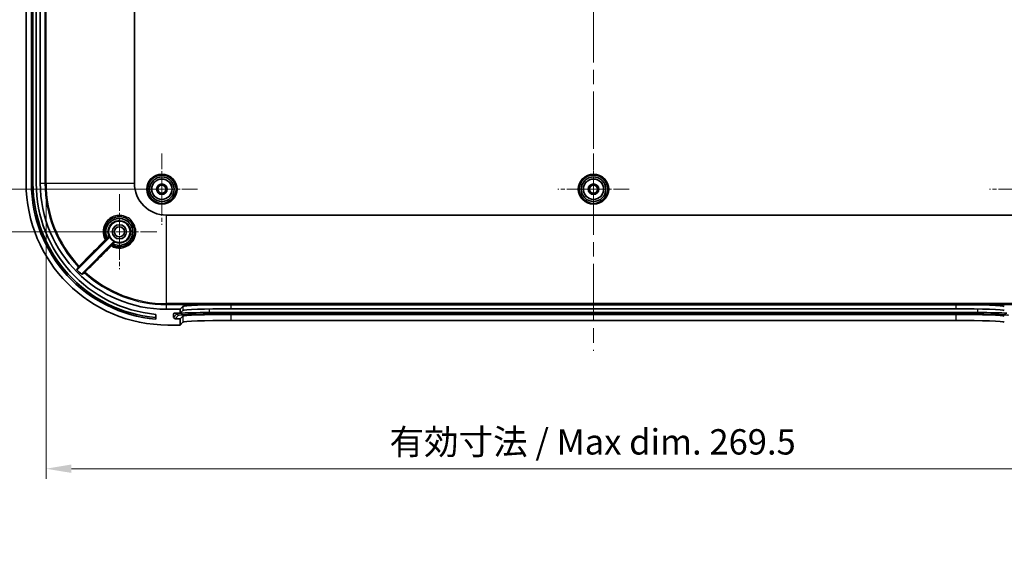
# Model space of a CAD drawing. Units: millimetres. Extents: x 36 to 5355, y 20 to 863.
# Drawn here: x 2983 to 3226, y 452 to 587 of the extents above; entities that cross this region are included whole.
import ezdxf

# ---------------------------------------------------------------- set-up
doc = ezdxf.new("R2010")
doc.units = ezdxf.units.MM
doc.header["$LTSCALE"] = 2.5
doc.linetypes.add('CHAIN', pattern=[0.3543, 0.2362, -0.0295, 0.0591, -0.0295])
doc.layers.get('Defpoints').update_dxf_attribs({"lineweight": 25})
for name, color, linetype, lineweight in [('Center Mark (ISO)', 131, 'Continuous', 18), ('Centerline (ISO)', 131, 'Continuous', 18), ('Dimension (ISO)', 7, 'Continuous', 18), ('Visible (ISO)', 7, 'Continuous', 35), ('Visible Narrow (ISO)', 7, 'Continuous', 25)]:
    doc.layers.add(name, color=color, linetype=linetype, lineweight=lineweight)
doc.styles.add('Note Text (TK)', font='txt')
doc.dimstyles.new('Default - Method 1b (TK)', dxfattribs={"dimscale": 2.5, "dimtxt": 2.5, "dimasz": 2.5, "dimexe": 1, "dimexo": 1.5, "dimgap": 1, "dimtad": 1, "dimtoh": 1, "dimrnd": 1e-08, "dimdsep": 46, "dimtxsty": 'Note Text (TK)', "dimcen": 0.09, "dimdle": 5, "dimclrd": 100, "dimclre": 100, "dimclrt": 7, "dimadec": 1, "dimazin": 1, "dimtfac": 1, "dimtmove": 0, "dimatfit": 3, "dimfxl": 1, "dimtolj": 1, "dimlwd": -1, "dimlwe": -1, "dimarcsym": 0})

# ---------------------------------------------------------------- blocks, each defined once
blk = doc.blocks.new('*D103')
at = {"layer": 'Defpoints', "color": 0}
for p in [(3018.15, 611.2), (2969.96, 544.7), (3018.15, 544.7)]:
    blk.add_point(p, dxfattribs=at)
at = {"layer": 'Dimension (ISO)', "color": 100}
for p, q in [((3014.4, 611.2), (2967.46, 611.2)), ((2969.96, 604.95), (2969.96, 550.95)), ((3014.4, 544.7), (2967.46, 544.7))]:
    blk.add_line(p, q, dxfattribs=at)
for points in [[(2968.92, 604.95), (2971, 604.95), (2969.96, 611.2)], [(2968.92, 550.95), (2971, 550.95), (2969.96, 544.7)]]:
    blk.add_solid(points, dxfattribs=at)
at = {"layer": 'Dimension (ISO)', "color": 7, "insert": (2964.33, 570.69), "char_height": 6.25, "attachment_point": 4, "rotation": 90, "style": 'Note Text (TK)'}
blk.add_mtext('\\A1;66.5', dxfattribs=at)
blk = doc.blocks.new('*D104')
at = {"layer": 'Defpoints', "color": 0}
for p in [(3007.65, 688.2), (2942.7, 534.2), (3007.65, 534.2)]:
    blk.add_point(p, dxfattribs=at)
at = {"layer": 'Dimension (ISO)', "color": 100}
for p, q in [((3003.9, 688.2), (2940.2, 688.2)), ((2942.7, 681.95), (2942.7, 540.45)), ((3003.9, 534.2), (2940.2, 534.2))]:
    blk.add_line(p, q, dxfattribs=at)
for points in [[(2941.65, 681.95), (2943.74, 681.95), (2942.7, 688.2)], [(2941.65, 540.45), (2943.74, 540.45), (2942.7, 534.2)]]:
    blk.add_solid(points, dxfattribs=at)
at = {"layer": 'Dimension (ISO)', "color": 7, "insert": (2937.07, 605), "char_height": 6.25, "attachment_point": 4, "rotation": 90, "style": 'Note Text (TK)'}
blk.add_mtext('\\A1;154', dxfattribs=at)
blk = doc.blocks.new('*D105')
at = {"layer": 'Defpoints', "color": 0}
for p in [(2989.56, 546.2), (3259.74, 546.2), (3259.74, 475.77)]:
    blk.add_point(p, dxfattribs=at)
at = {"layer": 'Dimension (ISO)', "color": 100}
for p, q in [((2989.56, 542.45), (2989.56, 473.27)), ((3259.74, 542.45), (3259.74, 473.27)), ((2995.81, 475.77), (3253.49, 475.77))]:
    blk.add_line(p, q, dxfattribs=at)
for points in [[(2995.81, 476.81), (2995.81, 474.73), (2989.56, 475.77)], [(3253.49, 476.81), (3253.49, 474.73), (3259.74, 475.77)]]:
    blk.add_solid(points, dxfattribs=at)
at = {"layer": 'Dimension (ISO)', "color": 7, "insert": (3072.38, 482.39), "char_height": 6.25, "attachment_point": 4, "style": 'Note Text (TK)'}
blk.add_mtext('\\A1; 有効寸法 / Max dim. 269.5', dxfattribs=at)

msp = doc.modelspace()

# ---------------------------------------------------------------- linework, layer by layer
at = {"layer": 'Center Mark (ISO)', "linetype": 'CHAIN', "ltscale": 6.518983}
for p, q in [((3018.1501, 553.5004), (3018.1501, 535.9004)), ((3124.6501, 553.5004), (3124.6501, 535.9004)), ((3026.9501, 544.7004), (3009.3501, 544.7004)), ((3133.4501, 544.7004), (3115.8501, 544.7004)), ((3239.9501, 544.7004), (3222.3501, 544.7004))]:
    msp.add_line(p, q, dxfattribs=at)
at = {"layer": 'Center Mark (ISO)', "linetype": 'CHAIN', "ltscale": 6.852346}
for p, q in [((3007.6501, 543.4504), (3007.6501, 524.9504)), ((3016.9001, 534.2004), (2998.4001, 534.2004))]:
    msp.add_line(p, q, dxfattribs=at)
at = {"layer": 'Centerline (ISO)', "linetype": 'CHAIN', "ltscale": 23.990969}
msp.add_line((3124.6501, 717.583), (3124.6501, 504.8179), dxfattribs=at)
at = {"layer": 'Visible (ISO)'}
for p, q in [((2984.6501, 676.2004), (2984.6501, 546.2004)), ((2985.9501, 546.2004), (2985.9501, 676.2004)), ((2986.3401, 546.2004), (2986.3401, 676.2004)), ((2987.1501, 676.2004), (2987.1501, 546.2004)), ((2988.1501, 546.2004), (2988.1501, 676.2004)), ((3011.3549, 546.2004), (3011.3549, 676.2004)), ((3230.0501, 538.3052), (3019.2501, 538.3052)), ((3005.216, 532.827), (2997.3109, 524.9219)), ((2998.3833, 523.873), (3006.2767, 531.7664)), ((3022.6501, 515.1004), (3019.2501, 515.1004)), ((3022.6501, 515.1004), (3023.2868, 515.8119)), ((3022.6501, 514.1022), (3022.6501, 515.1004)), ((3035.281, 516.2179), (3214.0193, 516.2179)), ((3035.281, 515.2197), (3214.0193, 515.2197)), ((3016.6501, 513.8392), (3016.6501, 512.6342)), ((3021.0514, 513.0916), (3021.0524, 514.0021)), ((3021.8604, 513.9956), (3021.0514, 513.0916)), ((3021.0514, 513.0916), (3021.4412, 512.7014)), ((3021.1525, 514.1022), (3022.6501, 514.1022)), ((3021.4412, 512.7014), (3022.2502, 513.6054)), ((3022.6501, 512.7014), (3021.4412, 512.7014)), ((3022.6501, 514.1022), (3023.2868, 514.8137)), ((3023.2868, 513.4129), (3022.6501, 512.7014)), ((3022.6501, 511.2004), (3022.6501, 512.7014)), ((3219.4437, 514.2661), (3029.8565, 514.2661)), ((3029.8565, 513.8627), (3219.4437, 513.8627)), ((3214.0193, 513.8188), (3035.281, 513.8188)), ((3019.6501, 511.2004), (3022.6501, 511.2004)), ((3023.2868, 511.9119), (3022.6501, 511.2004)), ((3214.0193, 512.3179), (3035.281, 512.3179))]:
    msp.add_line(p, q, dxfattribs=at)
for centre, radius in [((3018.1501, 544.7004), 3.5), ((3018.1501, 544.7004), 3.0288), ((3018.1501, 544.7004), 2.5), ((3124.6501, 544.7004), 3.5), ((3124.6501, 544.7004), 3.0288), ((3124.6501, 544.7004), 2.5), ((3018.1501, 544.7004), 1.3), ((3018.1501, 544.7004), 1), ((3124.6501, 544.7004), 1.3), ((3124.6501, 544.7004), 1), ((3007.6501, 534.2004), 2.65), ((3007.6501, 534.2004), 1.75), ((3007.6501, 534.2004), 1.25)]:
    msp.add_circle(centre, radius, dxfattribs=at)
for centre, radius, start, end in [((3019.6501, 546.2004), 35, 180, 270), ((3019.6501, 546.2004), 33.7, 180, 264.892725), ((3019.6501, 546.2004), 33.31, 180, 264.832766), ((3019.6501, 546.2004), 32.5, 180, 264.703619), ((3019.2501, 546.2004), 31.1, 180, 270), ((3019.2501, 546.2004), 7.8952, 180, 270), ((3007.6501, 534.2004), 2.6887, 206.515934, 243.484066), ((3019.2501, 546.2004), 30.7159, 223.843124, 227.217726)]:
    msp.add_arc(centre, radius, start, end, dxfattribs=at)
for centre, major_axis, ratio, start_param, end_param in [((3035.281, 515.7989), (-12, 0), 0.03492077, 4.71238898, 6.25194547), ((3035.281, 514.8006), (12, 0), 0.03492077, 1.57079633, 3.11035282), ((3214.0193, 515.7989), (-12, 0), 0.03492077, 3.17283249, 4.71238898), ((3214.0193, 514.8006), (12, 0), 0.03492077, 0.03123983, 1.57079633), ((3021.1524, 514.0021), (0.0668, 0.0746), 0.99890379, 0.72943577, 2.3002321), ((3029.8565, 513.9869), (-8, 0), 0.0348995, 5.8573874, 6.25196449), ((3029.8565, 513.5971), (-7.61, 0), 0.0348995, 4.71238898, 6.25196449), ((3029.8565, 513.9869), (-8, 0), 0.0348995, 4.71238898, 5.83236032), ((3035.281, 513.3998), (-12, 0), 0.03492077, 4.71238898, 6.25194547), ((3214.0193, 513.3998), (-12, 0), 0.03492077, 3.17283249, 4.71238898), ((3219.4437, 513.9869), (-8, 0), 0.0348995, 3.59241764, 4.71238898), ((3219.4437, 513.5971), (7.61, 0), 0.0348995, 0.03122082, 1.57079633), ((3035.281, 511.8989), (12, 0), 0.03492077, 1.57079633, 3.11035282), ((3214.0193, 511.8989), (12, 0), 0.03492077, 0.03123983, 1.57079633)]:
    msp.add_ellipse(centre, major_axis=major_axis, ratio=ratio, start_param=start_param, end_param=end_param, dxfattribs=at)
for points, knots in [([(3004.3358, 532.4461), (3004.0209, 533.041), (3003.8703, 533.7225), (3003.9512, 535.2836), (3004.3262, 536.1509), (3005.5839, 537.4652), (3006.4844, 537.8842), (3008.4751, 538.0101), (3009.5605, 537.599), (3010.3118, 536.8421), (3010.5737, 536.5781), (3010.7961, 536.2749), (3011.2459, 535.4196), (3011.3947, 534.827), (3011.4062, 533.5294), (3011.2092, 532.8255), (3010.451, 531.6002), (3009.8736, 531.0918), (3008.4826, 530.4597), (3007.6583, 530.3679), (3006.5401, 530.6013), (3006.2063, 530.7217), (3005.8957, 530.8861)], [1.39381492, 1.39381492, 1.39381492, 1.39381492, 1.61209089, 1.61209089, 1.90096349, 1.90096349, 2.20330732, 2.20330732, 2.5488309, 2.5488309, 2.5488309, 2.66932807, 2.66932807, 2.86212354, 2.86212354, 3.09075485, 3.09075485, 3.33048353, 3.33048353, 3.58691622, 3.58691622, 3.70079297, 3.70079297, 3.70079297, 3.70079297]), ([(3006.1629, 531.2002), (3006.3137, 531.1259), (3006.4702, 531.0631), (3007.2979, 530.8017), (3008.0317, 530.8096), (3009.3227, 531.2468), (3009.884, 531.6542), (3010.6262, 532.6473), (3010.8473, 533.2004), (3010.9679, 534.214), (3010.9304, 534.6657), (3010.7097, 535.4214), (3010.5624, 535.7354), (3010.2508, 536.1975), (3010.1137, 536.3637), (3009.962, 536.5151), (3009.3953, 537.0807), (3008.6191, 537.4308), (3007.0084, 537.5326), (3006.1803, 537.2699), (3004.8897, 536.2337), (3004.4472, 535.4479), (3004.2524, 533.9674), (3004.3627, 533.2971), (3004.6503, 532.7131)], [-3.01684168, -3.01684168, -3.01684168, -3.01684168, -2.96648244, -2.96648244, -2.75676343, -2.75676343, -2.55704978, -2.55704978, -2.38362727, -2.38362727, -2.25022534, -2.25022534, -2.14760847, -2.14760847, -2.08347293, -2.08347293, -2.08347293, -1.84401548, -1.84401548, -1.59898423, -1.59898423, -1.3458703, -1.3458703, -1.15075308, -1.15075308, -1.15075308, -1.15075308]), ([(3004.7747, 532.6165), (3004.7747, 532.6165), (3004.7746, 532.6165), (3004.7725, 532.6147), (3004.7677, 532.6157), (3004.7532, 532.6232), (3004.7437, 532.6295), (3004.7213, 532.6465), (3004.7086, 532.6571), (3004.6816, 532.6812), (3004.6675, 532.6945), (3004.6538, 532.7082)], [-0.0235984561, -0.0235984561, -0.0235984561, -0.0235984561, -0.0234857492, -0.0234857492, -0.0175706484, -0.0175706484, -0.0117003616, -0.0117003616, -0.0058456756, -0.0058456756, 0, 0, 0, 0]), ([(3005.216, 532.827), (3005.2298, 532.8408), (3005.2408, 532.8572), (3005.2559, 532.8933), (3005.2598, 532.9126), (3005.26, 532.9439), (3005.2587, 532.9556), (3005.2534, 532.9785), (3005.2494, 532.9895), (3005.2442, 533.0001)], [0, 0, 0, 0, 0.0058595701, 0.0058595701, 0.0117190739, 0.0117190739, 0.0152432188, 0.0152432188, 0.0187673819, 0.0187673819, 0.0187673819, 0.0187673819]), ([(3006.158, 531.2037), (3006.1442, 531.2175), (3006.1309, 531.2315), (3006.1068, 531.2585), (3006.0962, 531.2713), (3006.0791, 531.2937), (3006.0728, 531.3032), (3006.0653, 531.3178), (3006.0642, 531.3227), (3006.066, 531.3248), (3006.066, 531.3249), (3006.066, 531.3249)], [-0.0235240814, -0.0235240814, -0.0235240814, -0.0235240814, -0.017677547, -0.017677547, -0.0118220541, -0.0118220541, -0.0059510149, -0.0059510149, 0, 0, 0.0001128791, 0.0001128791, 0.0001128791, 0.0001128791]), ([(3006.4497, 531.7945), (3006.4322, 531.8032), (3006.4132, 531.8085), (3006.3743, 531.8113), (3006.3547, 531.8089), (3006.325, 531.7992), (3006.3143, 531.7943), (3006.2943, 531.782), (3006.285, 531.7747), (3006.2767, 531.7664)], [0, 0, 0, 0, 0.0058597464, 0.0058597464, 0.0117193216, 0.0117193216, 0.0152433512, 0.0152433512, 0.0187673893, 0.0187673893, 0.0187673893, 0.0187673893]), ([(2997.0966, 524.924), (2997.1101, 524.9099), (2997.1263, 524.8986), (2997.162, 524.8828), (2997.1812, 524.8785), (2997.2203, 524.8774), (2997.2397, 524.8807), (2997.2679, 524.8914), (2997.2773, 524.8962), (2997.2951, 524.9077), (2997.3034, 524.9144), (2997.3109, 524.9219)], [0, 0, 0, 0, 0.005856391, 0.005856391, 0.0117130897, 0.0117130897, 0.0175728446, 0.0175728446, 0.0207500983, 0.0207500983, 0.0239276524, 0.0239276524, 0.0239276524, 0.0239276524]), ([(2998.3833, 523.873), (2998.3695, 523.8592), (2998.3585, 523.8428), (2998.3434, 523.8067), (2998.3395, 523.7874), (2998.3392, 523.7483), (2998.3429, 523.7289), (2998.3544, 523.7006), (2998.3596, 523.6908), (2998.3721, 523.6727), (2998.3794, 523.6643), (2998.3875, 523.6568)], [0, 0, 0, 0, 0.0058663341, 0.0058663341, 0.011729468, 0.011729468, 0.017588535, 0.017588535, 0.0208975751, 0.0208975751, 0.0242066285, 0.0242066285, 0.0242066285, 0.0242066285])]:
    msp.add_open_spline(points, degree=3, knots=knots, dxfattribs=at)
for points in [[(3004.6503, 532.7131), (3004.6512, 532.7113), (3004.6523, 532.7097), (3004.6538, 532.7082)], [(3006.158, 531.2037), (3006.1594, 531.2023), (3006.161, 531.2011), (3006.1629, 531.2002)]]:
    msp.add_open_spline(points, degree=3, dxfattribs=at)
at = {"layer": 'Visible Narrow (ISO)'}
for p, q in [((2989.2827, 676.2004), (2989.2827, 546.2004)), ((2989.5582, 546.2004), (2989.5582, 676.2004)), ((2986.3401, 546.2004), (2985.9501, 546.2004)), ((2988.1501, 546.2004), (2989.2827, 546.2004)), ((2989.2827, 546.2004), (2989.5582, 546.2004)), ((2989.5582, 546.2004), (3011.3549, 546.2004)), ((3019.2501, 516.5085), (3019.2501, 538.3052)), ((3019.2501, 516.2331), (3019.2501, 516.5085)), ((3230.0501, 516.5085), (3019.2501, 516.5085)), ((3019.2501, 516.2331), (3230.0501, 516.2331)), ((3019.2501, 515.1004), (3019.2501, 516.2331)), ((3023.2868, 515.8119), (3023.2868, 514.8137)), ((3029.8565, 514.2661), (3029.8565, 515.1744)), ((3029.9199, 515.1755), (3219.3803, 515.1755)), ((3035.281, 515.2197), (3035.281, 516.2179)), ((3214.0193, 516.2179), (3214.0193, 515.2197)), ((3219.4437, 514.2661), (3219.4437, 515.1744)), ((3021.0524, 514.0021), (3021.1414, 514.1016)), ((3021.8604, 513.9956), (3021.8604, 514.1022)), ((3021.8604, 513.9956), (3022.2502, 513.6054)), ((3023.2868, 513.4129), (3023.2868, 511.9119)), ((3029.8565, 514.2661), (3029.8565, 513.8627)), ((3035.281, 512.3179), (3035.281, 513.8188)), ((3214.0193, 513.8188), (3214.0193, 512.3179)), ((3219.4437, 514.2661), (3219.4437, 513.8627))]:
    msp.add_line(p, q, dxfattribs=at)
for centre, radius in [((3018.1501, 544.7004), 3.75), ((3018.1501, 544.7004), 2.5288), ((3124.6501, 544.7004), 3.75), ((3124.6501, 544.7004), 2.5288)]:
    msp.add_circle(centre, radius, dxfattribs=at)
for centre, radius, start, end in [((3019.2501, 546.2004), 29.9674, 180, 223.526457), ((3019.2501, 546.2004), 29.6919, 180, 223.517673), ((3006.4467, 531.4968), 0.15, 66.005322, 134.99857), ((3019.2501, 546.2004), 29.9674, 227.561227, 270), ((3019.2501, 546.2004), 29.6919, 227.575066, 270)]:
    msp.add_arc(centre, radius, start, end, dxfattribs=at)
for centre, major_axis, ratio, start_param, end_param in [((3004.1649, 532.2083), (0.1061, -0.106), 0.08120712, 4.70928985, 6.27618086), ((3004.4674, 532.518), (-0.1061, -0.1061), 0.99997795, 5.98408151, 7.85398163), ((3004.4684, 532.5163), (-0.1061, -0.1061), 0.99997794, 5.98462419, 7.85398163), ((3004.9465, 532.997), (0.1061, 0.1061), 0.99997992, 4.71238898, 5.91654365), ((3005.6582, 530.7154), (-0.106, 0.1061), 0.08109229, 0.00700439, 1.57612217), ((3005.9659, 531.0187), (-0.0702, -0.1326), 0.99997332, 4.41383327, 6.28318531), ((3005.9676, 531.0178), (-0.0701, -0.1326), 0.99997331, 4.41328971, 6.28318531), ((2997.6308, 525.6655), (0.1247, -0.0833), 0.99935982, 4.49053445, 6.08678894), ((2997.7275, 525.7636), (0.1061, -0.106), 0.08123762, 4.71024052, 6.27618084), ((2999.1292, 524.1952), (-0.0835, 0.1246), 0.99935434, 0.19555035, 1.8107763), ((2999.2275, 524.292), (-0.106, 0.1061), 0.08118225, 0.00700444, 1.57449363)]:
    msp.add_ellipse(centre, major_axis=major_axis, ratio=ratio, start_param=start_param, end_param=end_param, dxfattribs=at)
for points, knots in [([(3005.6501, 530.7062), (3006.0189, 530.4946), (3006.4214, 530.3418), (3007.6732, 530.0811), (3008.5628, 530.1807), (3010.064, 530.864), (3010.6873, 531.4133), (3011.506, 532.7367), (3011.719, 533.4967), (3011.7078, 534.8975), (3011.5479, 535.5369), (3011.0635, 536.4595), (3010.8239, 536.7865), (3010.5415, 537.071), (3009.7318, 537.887), (3008.5608, 538.3293), (3006.4119, 538.1918), (3005.4394, 537.7392), (3004.0807, 536.3203), (3003.6753, 535.3842), (3003.5846, 533.6531), (3003.7713, 532.8702), (3004.156, 532.2001)], [-3.71465468, -3.71465468, -3.71465468, -3.71465468, -3.58691622, -3.58691622, -3.33048353, -3.33048353, -3.09075485, -3.09075485, -2.86212354, -2.86212354, -2.66932807, -2.66932807, -2.5488309, -2.5488309, -2.5488309, -2.20330732, -2.20330732, -1.90096349, -1.90096349, -1.61209089, -1.61209089, -1.37984824, -1.37984824, -1.37984824, -1.37984824]), ([(3005.0835, 533.058), (3004.8736, 533.5294), (3004.7971, 534.0597), (3004.9589, 535.2798), (3005.3349, 535.9462), (3006.4307, 536.8259), (3007.1335, 537.0494), (3008.4995, 536.9651), (3009.1572, 536.6694), (3009.6368, 536.1906), (3009.7653, 536.0624), (3009.8813, 535.9216), (3010.1448, 535.5302), (3010.2692, 535.2641), (3010.4553, 534.6234), (3010.4865, 534.2403), (3010.3833, 533.3804), (3010.1953, 532.9109), (3009.5653, 532.0678), (3009.0891, 531.7217), (3007.9944, 531.3497), (3007.3723, 531.3425), (3006.7049, 531.5527), (3006.6051, 531.5905), (3006.5077, 531.6339)], [1.16334801, 1.16334801, 1.16334801, 1.16334801, 1.3458703, 1.3458703, 1.59898423, 1.59898423, 1.84401548, 1.84401548, 2.08347293, 2.08347293, 2.08347293, 2.14760847, 2.14760847, 2.25022534, 2.25022534, 2.38362727, 2.38362727, 2.55704978, 2.55704978, 2.75676343, 2.75676343, 2.96648244, 2.96648244, 3.00416182, 3.00416182, 3.00416182, 3.00416182]), ([(3004.156, 532.2001), (3002.8714, 530.914), (3001.5869, 529.628), (2999.4412, 527.4797), (2998.5799, 526.6175), (2997.7186, 525.7552)], [-2.188401397, -2.188401397, -2.188401397, -2.188401397, -1.641301048, -1.641301048, -1.274476856, -1.274476856, -1.274476856, -1.274476856]), ([(2997.8336, 525.6575), (2998.6948, 526.5198), (2999.5561, 527.382), (3001.7019, 529.5303), (3002.9864, 530.8163), (3004.271, 532.1023)], [1.274476856, 1.274476856, 1.274476856, 1.274476856, 1.641301048, 1.641301048, 2.188401397, 2.188401397, 2.188401397, 2.188401397]), ([(3004.3358, 532.4461), (3004.3364, 532.445), (3004.3269, 532.4302), (3004.2949, 532.3846), (3004.2755, 532.3578), (3004.2353, 532.3036), (3004.2159, 532.2778), (3004.1825, 532.2343), (3004.1693, 532.2172), (3004.156, 532.2001)], [-0.0686028389, -0.0686028389, -0.0686028389, -0.0686028389, -0.0440569351, -0.0440569351, -0.0244760751, -0.0244760751, -0.009413875, -0.009413875, 0, 0, 0, 0]), ([(3004.271, 532.1023), (3004.2931, 532.1244), (3004.315, 532.1464), (3004.3704, 532.202), (3004.4029, 532.2348), (3004.4705, 532.303), (3004.5033, 532.3363), (3004.558, 532.3922), (3004.5747, 532.4097), (3004.5744, 532.4102)], [0, 0, 0, 0, 0.009413875, 0.009413875, 0.0244760751, 0.0244760751, 0.0440569351, 0.0440569351, 0.0686028389, 0.0686028389, 0.0686028389, 0.0686028389]), ([(3004.6503, 532.7131), (3004.5692, 532.6459), (3004.4931, 532.582), (3004.3973, 532.501), (3004.3674, 532.4756), (3004.3402, 532.4525), (3004.3348, 532.4479), (3004.3348, 532.4479)], [0, 0, 0, 0, 0.0231761532, 0.0231761532, 0.0392421685, 0.0392421685, 0.049283428, 0.049283428, 0.049283428, 0.049283428]), ([(3004.5735, 532.4119), (3004.5734, 532.4121), (3004.5769, 532.4159), (3004.5946, 532.4345), (3004.6143, 532.4546), (3004.676, 532.5173), (3004.7237, 532.5653), (3004.7747, 532.6165)], [-0.049283427, -0.049283427, -0.049283427, -0.049283427, -0.0392421685, -0.0392421685, -0.0231761532, -0.0231761532, -0.000951239, -0.000951239, -0.000951239, -0.000951239]), ([(3005.0835, 533.058), (3005.0833, 533.0574), (3005.063, 533.041), (3005.0055, 532.9948), (3004.9792, 532.9737), (3004.9493, 532.9496), (3004.921, 532.9268), (3004.8895, 532.9014), (3004.7928, 532.8228), (3004.7225, 532.7652), (3004.6538, 532.7082)], [0, 0, 0, 0, 0.0187634366, 0.0187634366, 0.0295979877, 0.0295979877, 0.0295979877, 0.0398067154, 0.0398067154, 0.0591246656, 0.0591246656, 0.0591246656, 0.0591246656]), ([(3004.7747, 532.6165), (3004.8181, 532.6599), (3004.8621, 532.7039), (3004.924, 532.7654), (3004.9448, 532.786), (3004.9634, 532.8044), (3004.9832, 532.8239), (3005.0005, 532.841), (3005.0385, 532.8782), (3005.0521, 532.8911), (3005.0526, 532.891)], [-0.0582443574, -0.0582443574, -0.0582443574, -0.0582443574, -0.0398067154, -0.0398067154, -0.0295979877, -0.0295979877, -0.0295979877, -0.0187634366, -0.0187634366, 0, 0, 0, 0]), ([(3005.0526, 532.891), (3005.0892, 532.876), (3005.1262, 532.8613), (3005.1809, 532.8402), (3005.1985, 532.8336), (3005.216, 532.827)], [0, 0, 0, 0, 1.56977495, 1.56977495, 2.30347286, 2.30347286, 2.30347286, 2.30347286]), ([(3005.2442, 533.0001), (3005.2269, 533.006), (3005.2097, 533.012), (3005.156, 533.031), (3005.1196, 533.0444), (3005.0835, 533.058)], [-2.30344668, -2.30344668, -2.30344668, -2.30344668, -1.56977495, -1.56977495, 0, 0, 0, 0]), ([(3005.5521, 530.8214), (3004.3164, 529.5871), (3003.0807, 528.3528), (3000.9371, 526.2117), (3000.0292, 525.3049), (2999.1214, 524.398)], [0, 0, 0, 0, 0.525702306, 0.525702306, 0.911929763, 0.911929763, 0.911929763, 0.911929763]), ([(2999.2192, 524.283), (3000.1271, 525.1898), (3001.035, 526.0966), (3003.1786, 528.2377), (3004.4144, 529.472), (3005.6501, 530.7062)], [-0.911929763, -0.911929763, -0.911929763, -0.911929763, -0.525702306, -0.525702306, 0, 0, 0, 0]), ([(3005.8599, 531.1248), (3005.8592, 531.1251), (3005.8313, 531.0983), (3005.7486, 531.0169), (3005.7026, 530.9713), (3005.6199, 530.8891), (3005.5862, 530.8555), (3005.5521, 530.8214)], [0, 0, 0, 0, 0.030866725, 0.030866725, 0.0540646667, 0.0540646667, 0.0685633803, 0.0685633803, 0.0685633803, 0.0685633803]), ([(3005.6501, 530.7062), (3005.6765, 530.7268), (3005.7028, 530.747), (3005.7678, 530.7964), (3005.8045, 530.8234), (3005.8712, 530.8714), (3005.8944, 530.8868), (3005.8957, 530.8861)], [-0.0685633803, -0.0685633803, -0.0685633803, -0.0685633803, -0.0540646667, -0.0540646667, -0.030866725, -0.030866725, 0, 0, 0, 0]), ([(3006.066, 531.3249), (3006.0253, 531.2843), (3005.9865, 531.2458), (3005.9291, 531.1891), (3005.908, 531.1682), (3005.8803, 531.1412), (3005.8715, 531.1328), (3005.8634, 531.1252), (3005.8617, 531.1238), (3005.8616, 531.1238)], [-0.048297117, -0.048297117, -0.048297117, -0.048297117, -0.0306143015, -0.0306143015, -0.0170079456, -0.0170079456, -0.006541518, -0.006541518, -0.0000000007, -0.0000000007, -0.0000000007, -0.0000000007]), ([(3005.8975, 530.8852), (3005.8975, 530.8852), (3005.8995, 530.8874), (3005.9095, 530.8991), (3005.9205, 530.912), (3005.9554, 530.953), (3005.9822, 530.9846), (3006.0569, 531.0731), (3006.1088, 531.135), (3006.1629, 531.2002)], [0.0000000007, 0.0000000007, 0.0000000007, 0.0000000007, 0.006541518, 0.006541518, 0.0170079456, 0.0170079456, 0.0306143015, 0.0306143015, 0.0492480099, 0.0492480099, 0.0492480099, 0.0492480099]), ([(3006.3406, 531.6029), (3006.3408, 531.6025), (3006.3278, 531.5889), (3006.2906, 531.5508), (3006.2735, 531.5335), (3006.254, 531.5137), (3006.2356, 531.4951), (3006.2149, 531.4743), (3006.1534, 531.4124), (3006.1095, 531.3683), (3006.066, 531.3249)], [-0.059231894, -0.059231894, -0.059231894, -0.059231894, -0.0404587375, -0.0404587375, -0.029615947, -0.029615947, -0.029615947, -0.0193969596, -0.0193969596, -0.0009513725, -0.0009513725, -0.0009513725, -0.0009513725]), ([(3006.158, 531.2037), (3006.2149, 531.2725), (3006.2726, 531.3428), (3006.3512, 531.4396), (3006.3767, 531.4711), (3006.3994, 531.4994), (3006.4236, 531.5294), (3006.4446, 531.5557), (3006.4908, 531.6132), (3006.5071, 531.6336), (3006.5077, 531.6339)], [0.000071072, 0.000071072, 0.000071072, 0.000071072, 0.0193969596, 0.0193969596, 0.029615947, 0.029615947, 0.029615947, 0.0404587375, 0.0404587375, 0.059231894, 0.059231894, 0.059231894, 0.059231894]), ([(3006.2767, 531.7664), (3006.2836, 531.7478), (3006.2906, 531.7293), (3006.3117, 531.6746), (3006.326, 531.6386), (3006.3406, 531.6029)], [0.75499616, 0.75499616, 0.75499616, 0.75499616, 1.52909648, 1.52909648, 3.05819296, 3.05819296, 3.05819296, 3.05819296]), ([(3006.5077, 531.6339), (3006.4944, 531.669), (3006.4814, 531.7044), (3006.4623, 531.7582), (3006.456, 531.7763), (3006.4497, 531.7945)], [-3.05819296, -3.05819296, -3.05819296, -3.05819296, -1.52909648, -1.52909648, -0.75502234, -0.75502234, -0.75502234, -0.75502234]), ([(2997.5221, 525.5622), (2997.4793, 525.498), (2997.4365, 525.4338), (2997.3361, 525.2832), (2997.2785, 525.1968), (2997.2209, 525.1104), (2997.1795, 525.0483), (2997.138, 524.9861), (2997.0966, 524.924)], [-3.26050925, -3.26050925, -3.26050925, -3.26050925, -2.61366347, -2.61366347, -1.74244231, -1.74244231, -1.74244231, -1.11571216, -1.11571216, -1.11571216, -1.11571216]), ([(2997.3109, 524.9219), (2997.3523, 524.9839), (2997.3938, 525.046), (2997.4352, 525.108), (2997.4929, 525.1943), (2997.5506, 525.2807), (2997.6511, 525.4311), (2997.694, 525.4953), (2997.7368, 525.5594)], [1.1161312, 1.1161312, 1.1161312, 1.1161312, 1.74244231, 1.74244231, 1.74244231, 2.61366347, 2.61366347, 3.26050925, 3.26050925, 3.26050925, 3.26050925]), ([(2997.7186, 525.7552), (2997.7047, 525.7417), (2997.6909, 525.7282), (2997.656, 525.6941), (2997.6355, 525.6741), (2997.5929, 525.6323), (2997.5721, 525.6119), (2997.5353, 525.5756), (2997.5233, 525.5637), (2997.5221, 525.5622)], [0, 0, 0, 0, 0.0029250114, 0.0029250114, 0.0076050296, 0.0076050296, 0.0136890532, 0.0136890532, 0.0218223173, 0.0218223173, 0.0218223173, 0.0218223173]), ([(2997.7368, 525.5594), (2997.7374, 525.5602), (2997.7432, 525.5663), (2997.7613, 525.5848), (2997.7715, 525.5952), (2997.7926, 525.6164), (2997.8027, 525.6266), (2997.8199, 525.6438), (2997.8267, 525.6507), (2997.8336, 525.6575)], [-0.0218223173, -0.0218223173, -0.0218223173, -0.0218223173, -0.0136890532, -0.0136890532, -0.0076050296, -0.0076050296, -0.0029250114, -0.0029250114, 0, 0, 0, 0]), ([(2999.0232, 524.3012), (2998.9588, 524.2582), (2998.8944, 524.2151), (2998.7434, 524.114), (2998.6568, 524.056), (2998.5701, 523.998), (2998.5079, 523.9563), (2998.4456, 523.9147), (2998.3833, 523.873)], [0.22437056, 0.22437056, 0.22437056, 0.22437056, 0.87122425, 0.87122425, 1.74244851, 1.74244851, 1.74244851, 2.36876007, 2.36876007, 2.36876007, 2.36876007]), ([(2998.3875, 523.6568), (2998.4498, 523.6985), (2998.5122, 523.7401), (2998.5746, 523.7817), (2998.6613, 523.8396), (2998.748, 523.8975), (2998.8992, 523.9985), (2998.9636, 524.0415), (2999.0281, 524.0846)], [-2.36917912, -2.36917912, -2.36917912, -2.36917912, -1.74244851, -1.74244851, -1.74244851, -0.87122425, -0.87122425, -0.22437056, -0.22437056, -0.22437056, -0.22437056]), ([(2999.1214, 524.398), (2999.1022, 524.3789), (2999.0834, 524.3602), (2999.0561, 524.3331), (2999.0461, 524.3233), (2999.0329, 524.3104), (2999.0286, 524.3063), (2999.0244, 524.3023), (2999.0235, 524.3014), (2999.0232, 524.3012)], [-0.0218304211, -0.0218304211, -0.0218304211, -0.0218304211, -0.0136687155, -0.0136687155, -0.0075937308, -0.0075937308, -0.0029206657, -0.0029206657, 0, 0, 0, 0]), ([(2999.0281, 524.0846), (2999.0286, 524.085), (2999.0304, 524.0868), (2999.0385, 524.095), (2999.0468, 524.1035), (2999.0724, 524.13), (2999.0919, 524.1502), (2999.1452, 524.2057), (2999.1818, 524.2438), (2999.2192, 524.283)], [0, 0, 0, 0, 0.0029206657, 0.0029206657, 0.0075937308, 0.0075937308, 0.0136687155, 0.0136687155, 0.0218304211, 0.0218304211, 0.0218304211, 0.0218304211])]:
    msp.add_open_spline(points, degree=3, knots=knots, dxfattribs=at)
for points in [[(3004.5744, 532.4102), (3004.5741, 532.4108), (3004.5738, 532.4114), (3004.5735, 532.4119)], [(3005.8616, 531.1238), (3005.861, 531.1241), (3005.8604, 531.1245), (3005.8599, 531.1248)]]:
    msp.add_open_spline(points, degree=3, dxfattribs=at)

# ---------------------------------------------------------------- dimensions: what is measured, and where the dimension line sits
at = {"layer": 'Dimension (ISO)', "color": 100}
for base, p1, p2, picture, middle in [((2942.6956, 534.2004), (3007.6501, 688.2004), (3007.6501, 534.2004), '*D104', (2942.6956, 611.2004)), ((2969.9574, 544.7004), (3018.1501, 611.2004), (3018.1501, 544.7004), '*D103', (2969.9574, 577.9504))]:
    dim = msp.add_linear_dim(base=base, p1=p1, p2=p2, angle=90, dimstyle='Default - Method 1b (TK)', override={"dimtoh": 0, "dimdec": 2, "dimtp": 0, "dimtm": 0, "dimtdec": 2, "dimtofl": 0, "dimatfit": 1}, dxfattribs=at)
    dim.commit()
    dim.dimension.update_dxf_attribs({"geometry": picture, "text_midpoint": middle, "dimtype": 160})
dim = msp.add_linear_dim(base=(3259.742, 475.7684), p1=(2989.5582, 546.2004), p2=(3259.742, 546.2004), text=' 有効寸法 / Max dim. 269.5', dimstyle='Default - Method 1b (TK)', override={"dimtoh": 0, "dimdec": 2, "dimtp": 0, "dimtm": 0, "dimtdec": 2, "dimtofl": 0, "dimatfit": 1}, dxfattribs=at)
dim.commit()
dim.dimension.update_dxf_attribs({"geometry": '*D105', "text_midpoint": (3124.6501, 475.7684), "dimtype": 160})

doc.saveas('drawing.dxf')
